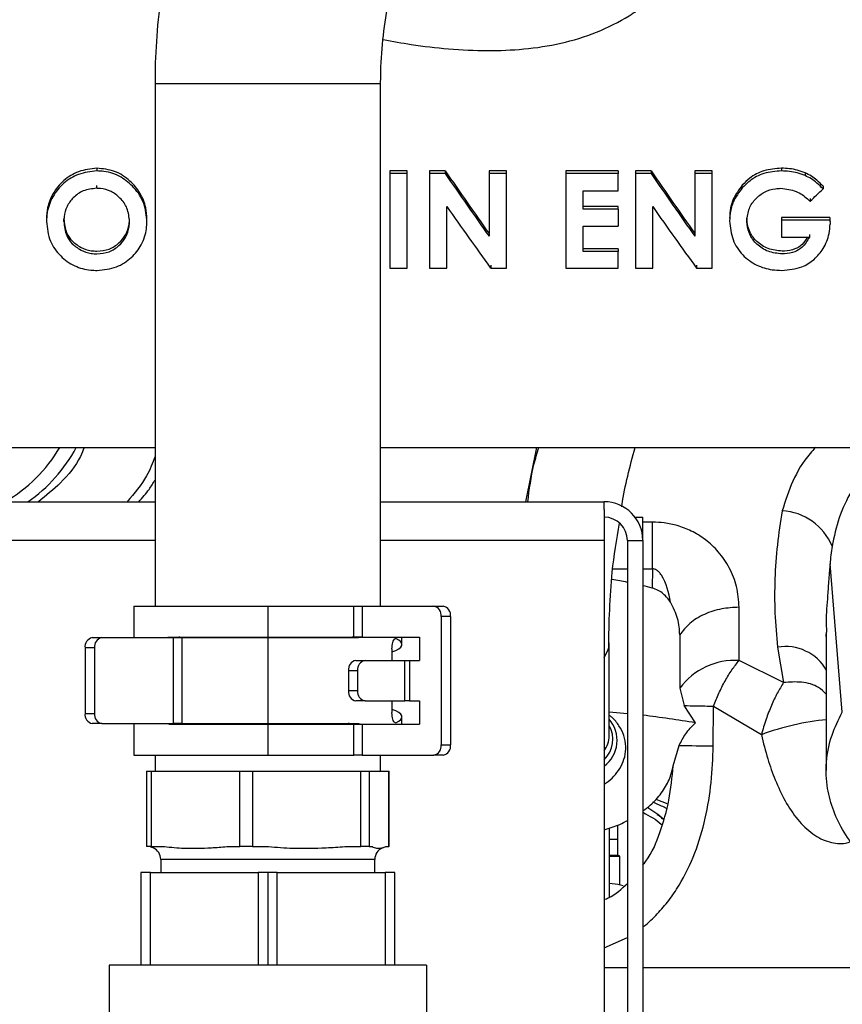
# Model space of a CAD drawing. Units: inches. Extents: x 5 to 305, y -222 to 193.
# Drawn here: x 54 to 56, y -156 to -153 of the extents above; entities that cross this region are included whole.
import ezdxf

# ---------------------------------------------------------------- set-up
doc = ezdxf.new("R2010")
doc.units = ezdxf.units.IN
doc.header["$MEASUREMENT"] = 0

msp = doc.modelspace()

# ---------------------------------------------------------------- linework, layer by layer
at = {"color": 7, "linetype": 'Continuous', "lineweight": 25, "ltscale": 18}
for p, q in [((54.0533, -152.8716), (54.0533, -154.3916)), ((54.7095, -154.3916), (54.7095, -152.8716)), ((53.8843, -153.1181), (53.8843, -153.1259)), ((54.7869, -153.1253), (54.7365, -153.1253)), ((54.7365, -153.1253), (54.7365, -153.1332)), ((54.7869, -153.1332), (54.7869, -153.1253)), ((54.8973, -153.1253), (54.8518, -153.1253)), ((54.8518, -153.1253), (54.8518, -153.1332)), ((54.8973, -153.1253), (54.8973, -153.1332)), ((55.0754, -153.1253), (55.0249, -153.1253)), ((55.0249, -153.1253), (55.0249, -153.1332)), ((55.0754, -153.1332), (55.0754, -153.1253)), ((55.3999, -153.1253), (55.2485, -153.1253)), ((55.2485, -153.1253), (55.2485, -153.1332)), ((55.3999, -153.1253), (55.3999, -153.1332)), ((55.4959, -153.1253), (55.4504, -153.1253)), ((55.4504, -153.1253), (55.4504, -153.1332)), ((55.4959, -153.1253), (55.4959, -153.1332)), ((55.674, -153.1253), (55.6235, -153.1253)), ((55.6235, -153.1253), (55.6235, -153.1332)), ((55.674, -153.1332), (55.674, -153.1253)), ((55.8753, -153.1181), (55.8753, -153.1259)), ((54.7365, -153.1332), (54.7365, -153.4084)), ((54.7869, -153.1332), (54.7365, -153.1332)), ((54.7869, -153.4084), (54.7869, -153.1332)), ((54.8518, -153.1332), (54.8518, -153.4084)), ((54.8973, -153.1332), (54.8518, -153.1332)), ((55.0249, -153.1332), (55.0249, -153.316)), ((55.0754, -153.1332), (55.0249, -153.1332)), ((55.0754, -153.4084), (55.0754, -153.1332)), ((55.2485, -153.1332), (55.2485, -153.4084)), ((55.3999, -153.1332), (55.2485, -153.1332)), ((55.3999, -153.1837), (55.3999, -153.1332)), ((55.4504, -153.1332), (55.4504, -153.4084)), ((55.4959, -153.1332), (55.4504, -153.1332)), ((55.6235, -153.1332), (55.6235, -153.316)), ((55.674, -153.1332), (55.6235, -153.1332)), ((55.674, -153.4084), (55.674, -153.1332)), ((55.9439, -153.1315), (55.9439, -153.1393)), ((53.8835, -153.1687), (53.8835, -153.1765)), ((55.9966, -153.1702), (55.9966, -153.178)), ((55.299, -153.2373), (55.299, -153.1837)), ((55.299, -153.1837), (55.3999, -153.1837)), ((55.9584, -153.2065), (55.9584, -153.2143)), ((54.9023, -153.4084), (54.9023, -153.2296)), ((55.3999, -153.2295), (55.299, -153.2295)), ((55.3999, -153.2373), (55.299, -153.2373)), ((55.3999, -153.2373), (55.3999, -153.2295)), ((55.3999, -153.2373), (55.3999, -153.2868)), ((55.5009, -153.4084), (55.5009, -153.2296)), ((53.7881, -153.2733), (53.7881, -153.2655)), ((56.0161, -153.2614), (55.8759, -153.2614)), ((55.8759, -153.2614), (55.8759, -153.2692)), ((56.0161, -153.2614), (56.0161, -153.2692)), ((55.299, -153.3601), (55.299, -153.2868)), ((55.299, -153.2868), (55.3999, -153.2868)), ((56.0161, -153.2692), (55.8759, -153.2692)), ((55.8759, -153.2692), (55.8759, -153.3184)), ((56.0161, -153.2692), (56.0165, -153.2809)), ((55.8759, -153.3184), (55.9566, -153.3184)), ((55.9566, -153.3105), (55.9566, -153.3184)), ((55.3999, -153.3522), (55.299, -153.3522)), ((55.3999, -153.3522), (55.3999, -153.3601)), ((55.3999, -153.3601), (55.299, -153.3601)), ((55.3999, -153.4084), (55.3999, -153.3601)), ((54.7365, -153.4084), (54.7869, -153.4084)), ((54.8518, -153.4084), (54.9023, -153.4084)), ((55.0296, -153.4004), (55.0296, -153.4084)), ((55.0296, -153.4084), (55.0754, -153.4084)), ((55.2485, -153.4084), (55.3999, -153.4084)), ((55.4504, -153.4084), (55.5009, -153.4084)), ((55.6282, -153.4004), (55.6282, -153.4084)), ((55.6282, -153.4084), (55.674, -153.4084)), ((53.0117, -153.9302), (54.0533, -153.9302)), ((54.7095, -153.9302), (58.2595, -153.9302)), ((55.1633, -153.9302), (55.1313, -154.0882)), ((52.0522, -154.0882), (54.0533, -154.0882)), ((54.7095, -154.0882), (55.3597, -154.0882)), ((55.3597, -154.1107), (55.3597, -154.0882)), ((55.3597, -154.1107), (55.3597, -154.2005)), ((55.4495, -154.133), (55.4721, -154.133)), ((55.4721, -154.2005), (55.4721, -154.133)), ((55.5, -154.2831), (55.5, -154.1473)), ((55.3597, -154.2005), (55.3597, -158.1418)), ((55.4272, -154.2005), (55.4272, -158.5393)), ((55.4272, -154.2005), (55.4721, -154.2005)), ((55.4721, -154.2005), (55.4721, -158.5393)), ((56.0523, -154.6999), (56.0166, -154.269)), ((55.5, -154.2831), (55.4993, -154.3391)), ((53.9916, -154.3916), (53.9916, -154.4833)), ((53.9916, -154.3916), (54.3814, -154.3916)), ((54.3814, -154.3916), (54.3814, -154.4815)), ((54.3814, -154.3916), (54.6313, -154.3916)), ((54.6313, -154.4815), (54.6313, -154.3916)), ((54.6313, -154.3916), (54.6554, -154.3916)), ((54.6554, -154.3916), (54.6554, -154.4815)), ((54.6554, -154.3916), (54.8645, -154.3916)), ((54.8645, -154.3916), (54.892, -154.3916)), ((55.752, -154.5499), (55.752, -154.3949)), ((54.8854, -154.4216), (54.8854, -154.7952)), ((54.9129, -154.4216), (54.8854, -154.4216)), ((54.9129, -154.4216), (54.9129, -154.7952)), ((56.0053, -154.467), (56.0053, -154.8695)), ((53.8707, -154.4833), (53.8982, -154.4833)), ((53.8982, -154.4833), (54.1073, -154.4833)), ((54.0958, -154.4815), (54.3814, -154.4815)), ((54.1073, -154.7335), (54.1073, -154.4833)), ((54.1073, -154.4833), (54.1315, -154.4833)), ((54.1315, -154.4833), (54.1315, -154.7335)), ((54.1315, -154.4833), (54.3814, -154.4833)), ((54.3814, -154.4815), (54.6313, -154.4815)), ((54.3814, -154.4833), (54.3814, -154.7335)), ((54.3814, -154.4833), (54.6456, -154.4833)), ((54.6554, -154.4815), (54.6313, -154.4815)), ((54.6554, -154.4815), (54.8229, -154.4815)), ((54.7712, -154.5032), (54.7712, -154.4815)), ((54.8229, -154.4815), (54.8229, -154.5494)), ((55.3728, -154.5121), (55.3741, -154.4986)), ((55.3741, -154.7689), (55.3741, -154.4986)), ((55.5796, -154.4753), (55.5796, -154.6303)), ((56.0055, -154.4801), (56.0053, -154.4737)), ((53.8774, -154.5133), (53.8499, -154.5133)), ((53.8499, -154.5133), (53.8499, -154.7035)), ((53.8774, -154.5133), (53.8774, -154.7035)), ((54.7424, -154.5159), (54.7424, -154.5494)), ((55.8638, -154.511), (55.8813, -154.6139)), ((54.6377, -154.5494), (54.6643, -154.5494)), ((54.6643, -154.5494), (54.7803, -154.5494)), ((54.7803, -154.6675), (54.7803, -154.5494)), ((54.7803, -154.5494), (54.7938, -154.5494)), ((54.7938, -154.5494), (54.7938, -154.6675)), ((54.7938, -154.5494), (54.8229, -154.5494)), ((55.8813, -154.6139), (55.752, -154.5499)), ((54.6427, -154.5794), (54.6161, -154.5794)), ((54.6161, -154.5794), (54.6161, -154.6375)), ((54.6427, -154.5794), (54.6427, -154.6375)), ((54.6161, -154.6375), (54.6427, -154.6375)), ((55.5796, -154.6303), (55.5926, -154.681)), ((54.6643, -154.6675), (54.6377, -154.6675)), ((54.6643, -154.6675), (54.7803, -154.6675)), ((54.7424, -154.6675), (54.7424, -154.7009)), ((54.7938, -154.6675), (54.7803, -154.6675)), ((54.7938, -154.6675), (54.8229, -154.6675)), ((54.8229, -154.6675), (54.8229, -154.7354)), ((55.3741, -154.6987), (55.4272, -154.7038)), ((55.6249, -154.7312), (55.5926, -154.681)), ((55.6769, -154.7985), (55.6781, -154.6825)), ((55.6781, -154.6825), (55.8168, -154.7655)), ((53.8499, -154.7035), (53.8774, -154.7035)), ((54.7712, -154.7354), (54.7712, -154.7137)), ((53.8982, -154.7335), (53.8707, -154.7335)), ((53.8982, -154.7335), (54.1073, -154.7335)), ((53.9916, -154.7335), (53.9916, -154.8252)), ((54.0958, -154.7354), (54.3814, -154.7354)), ((54.1315, -154.7335), (54.1073, -154.7335)), ((54.1315, -154.7335), (54.3814, -154.7335)), ((54.3814, -154.7335), (54.6456, -154.7335)), ((54.3814, -154.7354), (54.3814, -154.8252)), ((54.3814, -154.7354), (54.6313, -154.7354)), ((54.6313, -154.8252), (54.6313, -154.7354)), ((54.6313, -154.7354), (54.6554, -154.7354)), ((54.6456, -154.7335), (54.6559, -154.7359)), ((54.6554, -154.7354), (54.6554, -154.8252)), ((54.6554, -154.7354), (54.8229, -154.7354)), ((54.8854, -154.7952), (54.9129, -154.7952)), ((55.5607, -154.8557), (55.5779, -154.7968)), ((53.9916, -154.8252), (54.3814, -154.8252)), ((54.0533, -154.8252), (54.0533, -154.8721)), ((54.3814, -154.8252), (54.6313, -154.8252)), ((54.6554, -154.8252), (54.6313, -154.8252)), ((54.6554, -154.8252), (54.8645, -154.8252)), ((54.7095, -154.8721), (54.7095, -154.8252)), ((54.892, -154.8252), (54.8645, -154.8252)), ((54.0289, -154.8721), (54.0289, -155.0911)), ((54.0289, -154.8721), (54.0423, -154.8721)), ((54.0423, -154.8721), (54.0423, -155.0911)), ((54.0423, -154.8721), (54.3, -154.8721)), ((54.3, -154.8721), (54.337, -154.8721)), ((54.3, -155.0911), (54.3, -154.8721)), ((54.337, -154.8721), (54.337, -155.0911)), ((54.337, -154.8721), (54.652, -154.8721)), ((54.652, -155.0911), (54.652, -154.8721)), ((54.652, -154.8721), (54.676, -154.8721)), ((54.676, -154.8721), (54.676, -155.0911)), ((54.676, -154.8721), (54.7333, -154.8721)), ((54.7333, -155.0911), (54.7333, -154.8721)), ((54.7333, -154.8721), (54.7339, -154.8721)), ((54.7339, -155.0911), (54.7339, -154.8721)), ((55.3756, -155.2375), (55.3756, -155.0365)), ((55.399, -155.1156), (55.399, -155.0284)), ((55.3756, -155.0694), (55.399, -155.0694)), ((55.399, -155.0694), (55.399, -155.0694)), ((55.399, -155.0694), (55.399, -155.0694)), ((54.0423, -155.0911), (54.0289, -155.0911)), ((54.0423, -155.0911), (54.0805, -155.0911)), ((54.2619, -155.0911), (54.3, -155.0911)), ((54.337, -155.0911), (54.3, -155.0911)), ((54.337, -155.0911), (54.3836, -155.0911)), ((54.6054, -155.0911), (54.652, -155.0911)), ((54.676, -155.0911), (54.652, -155.0911)), ((54.676, -155.0911), (54.6845, -155.0911)), ((54.7249, -155.0911), (54.7333, -155.0911)), ((54.7339, -155.0911), (54.7333, -155.0911)), ((54.0701, -155.1286), (54.0701, -155.1661)), ((54.6926, -155.1661), (54.6926, -155.1286)), ((55.3756, -155.1156), (55.399, -155.1156)), ((55.3756, -155.1191), (55.4049, -155.1191)), ((55.4049, -155.1191), (55.399, -155.1156)), ((55.4049, -155.2025), (55.4049, -155.1191)), ((54.0124, -155.1661), (54.0124, -155.4361)), ((54.04, -155.1661), (54.0124, -155.1661)), ((54.04, -155.4361), (54.04, -155.1661)), ((54.04, -155.1661), (54.3538, -155.1661)), ((54.3538, -155.1661), (54.3538, -155.4361)), ((54.3814, -155.1661), (54.3538, -155.1661)), ((54.3814, -155.1661), (54.3814, -155.4361)), ((54.409, -155.1661), (54.3814, -155.1661)), ((54.409, -155.4361), (54.409, -155.1661)), ((54.409, -155.1661), (54.7228, -155.1661)), ((54.7228, -155.1661), (54.7228, -155.4361)), ((54.7504, -155.1661), (54.7228, -155.1661)), ((54.7504, -155.4361), (54.7504, -155.1661)), ((53.9201, -155.4361), (53.9201, -155.6236)), ((54.8426, -155.4361), (53.9201, -155.4361)), ((54.8426, -155.4361), (54.8426, -155.6236)), ((55.4272, -155.4434), (55.3597, -155.4434)), ((56.1086, -155.4434), (55.4721, -155.4434))]:
    msp.add_line(p, q, dxfattribs=at)
at = {"color": 8, "linetype": 'Continuous', "lineweight": 25, "ltscale": 18}
for p, q in [((54.0533, -152.8716), (54.7095, -152.8716)), ((55.5, -154.1473), (55.4721, -154.1473)), ((54.0533, -154.2005), (52.0522, -154.2005)), ((55.3597, -154.2005), (54.7095, -154.2005)), ((55.3847, -154.2831), (55.4272, -154.2831)), ((55.4721, -154.2831), (55.5, -154.2831)), ((55.5097, -154.953), (55.5449, -154.9665)), ((54.6926, -155.1286), (54.0701, -155.1286)), ((55.3597, -155.3852), (55.4272, -155.3552))]:
    msp.add_line(p, q, dxfattribs=at)
at = {"color": 8, "linetype": 'Continuous', "lineweight": 25, "ltscale": 18, "flags": 128}
msp.add_lwpolyline([(55.3597, -154.5421), (55.3713, -154.5182), (55.3728, -154.5121)], dxfattribs=at)
at = {"color": 7, "linetype": 'Continuous', "lineweight": 25, "ltscale": 18, "flags": 128}
msp.add_lwpolyline([(55.4153, -155.2052), (55.3991, -155.2012), (55.3756, -155.1981)], dxfattribs=at)
at = {"color": 7, "linetype": 'Continuous', "lineweight": 25, "ltscale": 324}
for centre, radius, start, end in [((53.402, -153.7127), 0.4327, 299.8087, 329.8293), ((53.436, -153.7257), 0.4387, 304.2994, 332.2226), ((55.3597, -154.2005), 0.1124, 0, 90), ((55.8684, -154.2806), 0.1665, 22.268, 86.8708), ((55.3597, -154.2005), 0.0675, 0, 90), ((54.8589, -154.4178), 0.0267, 351.6511, 77.942), ((54.8864, -154.4178), 0.0267, 351.6511, 77.942), ((53.8763, -154.5095), 0.0267, 102.0592, 188.3473), ((53.9038, -154.5095), 0.0267, 102.0581, 188.3484), ((54.6427, -154.5758), 0.0269, 100.8108, 187.7513), ((54.6693, -154.5758), 0.0269, 100.8108, 187.7513), ((55.7403, -154.7498), 0.2003, 86.6567, 143.3721), ((54.6427, -154.6411), 0.0269, 172.2487, 259.1892), ((54.6693, -154.6411), 0.0269, 172.2487, 259.1892), ((53.8763, -154.7074), 0.0267, 171.6513, 257.9407), ((53.9038, -154.7074), 0.0267, 171.6501, 257.9418), ((55.1027, -157.7754), 3.0886, 80.2661, 83.1316), ((54.8589, -154.7991), 0.0267, 282.0579, 8.3475), ((54.8864, -154.7991), 0.0267, 282.0579, 8.3475), ((55.8328, -143.2018), 11.5977, 268.74064, 269.22956), ((54.0326, -155.1286), 0.0375, 0, 65.4151), ((54.7301, -155.1286), 0.0375, 114.587, 180)]:
    msp.add_arc(centre, radius, start, end, dxfattribs=at)
at = {"color": 8, "linetype": 'Continuous', "lineweight": 25, "ltscale": 324}
for centre, radius, start, end in [((55.8865, -154.6483), 0.1392, 30.3371, 99.379), ((55.3041, -154.7821), 0.0933, 306.6035, 41.3662), ((56.0767, -155.4638), 0.745, 95.3421, 110.4157), ((55.3038, -154.7795), 0.0811, 313.5593, 29.9833), ((55.2984, -154.768), 0.0757, 324.0659, 359.3744)]:
    msp.add_arc(centre, radius, start, end, dxfattribs=at)
at = {"color": 7, "linetype": 'Continuous', "lineweight": 25, "ltscale": 324}
for centre, major_axis, ratio, start_param, end_param in [((54.9718, -153.0864), (-0.5777, 0.8424), 0.081692, 1.560938, 1.780769), ((55.5704, -153.0864), (-0.5777, 0.8424), 0.081692, 1.560938, 1.780769), ((54.9718, -153.0864), (-0.6085, 0.8874), 0.081692, 1.567474, 1.776129), ((55.5704, -153.0864), (-0.6085, 0.8874), 0.081692, 1.567474, 1.776129), ((55.9305, -153.0864), (0.9252, 0.8851), 0.087404, 4.659096, 4.700294), ((54.9101, -153.0864), (-0.6087, 0.8874), 0.081704, 1.67659, 1.885456), ((55.5087, -153.0864), (-0.6087, 0.8874), 0.081704, 1.67659, 1.885456), ((56.0152, -153.0864), (-0.0273, 0.8437), 0.005701, 1.779466, 1.793702), ((55.0941, -157.4154), (0, 3.1274), 0.719449, 6.13457, 6.154624), ((55.0941, -157.4154), (0, 3.1274), 0.719449, 6.102081, 6.114383), ((54.3814, -154.5032), (0.3898, 0), 0.147928, 5.896736, 6.58183), ((54.3814, -154.7137), (0.3898, 0), 0.147928, 5.984541, 6.669634)]:
    msp.add_ellipse(centre, major_axis=major_axis, ratio=ratio, start_param=start_param, end_param=end_param, dxfattribs=at)
at = {"color": 7, "linetype": 'Continuous', "lineweight": 25, "ltscale": 18}
for points, knots in [([(55.6966, -151.0505), (55.6717, -151.053), (55.6042, -151.0599), (55.495, -151.0787), (55.3698, -151.1092), (55.2471, -151.1488), (55.1276, -151.1971), (55.0117, -151.254), (54.9001, -151.3192), (54.7934, -151.3923), (54.6921, -151.4729), (54.5967, -151.5607), (54.5077, -151.6552), (54.4256, -151.7558), (54.3508, -151.8622), (54.2836, -151.9738), (54.2245, -152.09), (54.1736, -152.2101), (54.1314, -152.3337), (54.0979, -152.46), (54.0734, -152.5884), (54.0584, -152.7161), (54.0536, -152.8107), (54.0533, -152.8618), (54.0533, -152.8716)], [0, 0, 0, 0, 0.0280116, 0.0760997, 0.1241949, 0.1722941, 0.2203993, 0.2685124, 0.3166349, 0.3647686, 0.4129144, 0.4610735, 0.5092461, 0.5574328, 0.6056336, 0.6538482, 0.7020761, 0.7503163, 0.7985685, 0.8468306, 0.8951017, 0.9433805, 0.9891332, 1, 1, 1, 1]), ([(54.7095, -152.8716), (54.7097, -152.8553), (54.7103, -152.8043), (54.7178, -152.7187), (54.7355, -152.616), (54.7621, -152.5153), (54.7974, -152.4174), (54.8409, -152.3231), (54.8925, -152.2331), (54.9517, -152.1482), (55.0181, -152.0689), (55.091, -151.9961), (55.1701, -151.9301), (55.2545, -151.8716), (55.3438, -151.8209), (55.4371, -151.7786), (55.5337, -151.7449), (55.6312, -151.7207), (55.7054, -151.7089), (55.7462, -151.705), (55.7548, -151.7041)], [0, 0, 0, 0, 0.028005, 0.08776, 0.14753, 0.207306, 0.267097, 0.32691, 0.386752, 0.446629, 0.506549, 0.566515, 0.626531, 0.6866, 0.746723, 0.806898, 0.867123, 0.927391, 0.984565, 1, 1, 1, 1]), ([(53.8843, -153.1181), (53.8661, -153.12), (53.8312, -153.1238), (53.7863, -153.1521), (53.7556, -153.1895), (53.7398, -153.2292), (53.7383, -153.2541), (53.7377, -153.2648)], [0, 0, 0, 0, 0.235112, 0.450988, 0.670153, 0.858484, 1, 1, 1, 1]), ([(54.0297, -153.2657), (54.0291, -153.2548), (54.0277, -153.2288), (54.0116, -153.1893), (53.9804, -153.1522), (53.9371, -153.1231), (53.9018, -153.1198), (53.8843, -153.1181)], [0, 0, 0, 0, 0.14567, 0.344547, 0.545368, 0.773481, 1, 1, 1, 1]), ([(55.8753, -153.1181), (55.858, -153.1194), (55.8251, -153.1219), (55.7861, -153.1424), (55.7683, -153.1604), (55.7613, -153.1674)], [0, 0, 0, 0, 0.403639, 0.769133, 1, 1, 1, 1]), ([(55.9439, -153.1315), (55.9364, -153.1287), (55.9218, -153.1232), (55.8986, -153.1189), (55.8831, -153.1183), (55.8753, -153.1181)], [0, 0, 0, 0, 0.338901, 0.666577, 1, 1, 1, 1]), ([(53.8843, -153.1259), (53.8661, -153.1279), (53.8312, -153.1317), (53.7863, -153.16), (53.7542, -153.199), (53.7393, -153.2392), (53.7381, -153.264), (53.7377, -153.2726)], [0, 0, 0, 0, 0.2353889, 0.4514903, 0.6706979, 0.8850224, 1, 1, 1, 1]), ([(54.0297, -153.2736), (54.0281, -153.2557), (54.0249, -153.2196), (53.9952, -153.1746), (53.9551, -153.1411), (53.9157, -153.1271), (53.8911, -153.1262), (53.8843, -153.1259)], [0, 0, 0, 0, 0.235172, 0.473272, 0.680844, 0.910402, 1, 1, 1, 1]), ([(55.8753, -153.1259), (55.858, -153.1273), (55.8251, -153.1298), (55.7861, -153.1503), (55.7683, -153.1683), (55.7613, -153.1753)], [0, 0, 0, 0, 0.403673, 0.769211, 1, 1, 1, 1]), ([(55.9439, -153.1393), (55.9364, -153.1366), (55.9218, -153.1311), (55.8986, -153.1268), (55.8831, -153.1262), (55.8753, -153.1259)], [0, 0, 0, 0, 0.338913, 0.666591, 1, 1, 1, 1]), ([(55.9966, -153.1702), (55.9908, -153.1644), (55.9801, -153.1538), (55.9625, -153.1405), (55.9501, -153.1345), (55.9439, -153.1315)], [0, 0, 0, 0, 0.375944, 0.684759, 1, 1, 1, 1]), ([(55.9966, -153.178), (55.9908, -153.1722), (55.9801, -153.1616), (55.9625, -153.1483), (55.9501, -153.1424), (55.9439, -153.1393)], [0, 0, 0, 0, 0.376008, 0.684794, 1, 1, 1, 1]), ([(53.8835, -153.1765), (53.8701, -153.1779), (53.8448, -153.1805), (53.8151, -153.202), (53.7958, -153.2287), (53.7888, -153.2537), (53.7883, -153.2686), (53.7881, -153.2733)], [0, 0, 0, 0, 0.260971, 0.492456, 0.698803, 0.906407, 1, 1, 1, 1]), ([(53.9792, -153.2729), (53.9779, -153.2598), (53.9753, -153.2346), (53.9536, -153.2045), (53.9266, -153.1842), (53.9018, -153.1771), (53.8873, -153.1767), (53.8835, -153.1765)], [0, 0, 0, 0, 0.261333, 0.502443, 0.714413, 0.923411, 1, 1, 1, 1]), ([(55.7613, -153.1674), (55.7516, -153.1805), (55.7365, -153.2006), (55.7261, -153.2345), (55.725, -153.2533), (55.7244, -153.2635)], [0, 0, 0, 0, 0.458513, 0.705211, 1, 1, 1, 1]), ([(55.7613, -153.1753), (55.7516, -153.1883), (55.7361, -153.2089), (55.726, -153.243), (55.725, -153.2618), (55.7244, -153.2714)], [0, 0, 0, 0, 0.458526, 0.723579, 1, 1, 1, 1]), ([(55.7749, -153.2713), (55.7762, -153.2589), (55.7786, -153.2351), (55.7992, -153.2062), (55.8255, -153.1859), (55.8518, -153.1774), (55.8684, -153.1768), (55.8739, -153.1765)], [0, 0, 0, 0, 0.2454722, 0.470987, 0.6751835, 0.8929725, 1, 1, 1, 1]), ([(55.8739, -153.1765), (55.8889, -153.1782), (55.9175, -153.1815), (55.9443, -153.2003), (55.9561, -153.212), (55.9584, -153.2143)], [0, 0, 0, 0, 0.471653, 0.894863, 1, 1, 1, 1]), ([(53.7881, -153.2655), (53.7896, -153.2794), (53.7919, -153.303), (53.8085, -153.3265), (53.8193, -153.3355), (53.8227, -153.3384)], [0, 0, 0, 0, 0.495967, 0.841023, 1, 1, 1, 1]), ([(53.8845, -153.3592), (53.8965, -153.358), (53.9201, -153.3559), (53.9488, -153.3369), (53.9697, -153.3119), (53.9784, -153.2865), (53.979, -153.2703), (53.9792, -153.2651)], [0, 0, 0, 0, 0.236341, 0.465278, 0.670832, 0.893107, 1, 1, 1, 1]), ([(55.8777, -153.3592), (55.8636, -153.3578), (55.8362, -153.3553), (55.8038, -153.3335), (55.7825, -153.306), (55.7754, -153.2813), (55.775, -153.267), (55.7749, -153.2635)], [0, 0, 0, 0, 0.264592, 0.51338, 0.723629, 0.931388, 1, 1, 1, 1]), ([(53.7377, -153.2726), (53.7398, -153.2924), (53.744, -153.3298), (53.7766, -153.3743), (53.8175, -153.4041), (53.8563, -153.4144), (53.8785, -153.415), (53.8847, -153.4152)], [0, 0, 0, 0, 0.259891, 0.492343, 0.713324, 0.920399, 1, 1, 1, 1]), ([(53.7881, -153.2733), (53.7896, -153.2872), (53.792, -153.3109), (53.8085, -153.3344), (53.8193, -153.3434), (53.8227, -153.3463)], [0, 0, 0, 0, 0.496448, 0.8415286, 1, 1, 1, 1]), ([(53.8845, -153.3671), (53.8965, -153.3659), (53.9202, -153.3637), (53.9489, -153.3447), (53.9697, -153.3197), (53.9784, -153.2943), (53.979, -153.2781), (53.9792, -153.2729)], [0, 0, 0, 0, 0.236637, 0.465789, 0.671426, 0.893427, 1, 1, 1, 1]), ([(53.8847, -153.4152), (53.9042, -153.4133), (53.9412, -153.4097), (53.9853, -153.3798), (54.0164, -153.3416), (54.0287, -153.3037), (54.0295, -153.2804), (54.0297, -153.2736)], [0, 0, 0, 0, 0.252784, 0.477117, 0.688229, 0.908989, 1, 1, 1, 1]), ([(55.7244, -153.2714), (55.7265, -153.2899), (55.7304, -153.3261), (55.76, -153.3715), (55.8008, -153.4013), (55.842, -153.4138), (55.8671, -153.4148), (55.8767, -153.4152)], [0, 0, 0, 0, 0.23892, 0.466228, 0.683824, 0.878946, 1, 1, 1, 1]), ([(55.8777, -153.3671), (55.8635, -153.3657), (55.8361, -153.3632), (55.8037, -153.3413), (55.7825, -153.3137), (55.7754, -153.289), (55.775, -153.2748), (55.7749, -153.2713)], [0, 0, 0, 0, 0.264931, 0.51398, 0.724301, 0.931795, 1, 1, 1, 1]), ([(55.8767, -153.4152), (55.8966, -153.4135), (55.9308, -153.4105), (55.9716, -153.3846), (55.9989, -153.3511), (56.0144, -153.315), (56.016, -153.2901), (56.0165, -153.2809)], [0, 0, 0, 0, 0.267584, 0.460182, 0.652137, 0.872204, 1, 1, 1, 1]), ([(55.9509, -153.3184), (55.9463, -153.3262), (55.9375, -153.341), (55.9129, -153.355), (55.8923, -153.359), (55.8799, -153.3591), (55.8777, -153.3592)], [0, 0, 0, 0, 0.308285, 0.585136, 0.926674, 1, 1, 1, 1]), ([(55.9566, -153.3184), (55.9504, -153.3291), (55.9401, -153.347), (55.913, -153.363), (55.8923, -153.3669), (55.8799, -153.367), (55.8777, -153.3671)], [0, 0, 0, 0, 0.377135, 0.626411, 0.9341, 1, 1, 1, 1]), ([(53.8227, -153.3384), (53.8277, -153.3418), (53.8412, -153.3512), (53.8628, -153.3582), (53.8789, -153.3589), (53.8845, -153.3592)], [0, 0, 0, 0, 0.277313, 0.746845, 1, 1, 1, 1]), ([(53.8227, -153.3463), (53.8277, -153.3497), (53.8412, -153.3591), (53.8628, -153.3661), (53.8789, -153.3668), (53.8845, -153.3671)], [0, 0, 0, 0, 0.277284, 0.747046, 1, 1, 1, 1]), ([(53.8474, -153.9302), (53.8439, -153.9389), (53.8291, -153.9759), (53.7854, -154.0308), (53.7363, -154.0705), (53.7145, -154.0882)], [0, 0, 0, 0, 0.146944, 0.62068, 1, 1, 1, 1]), ([(55.4107, -154.1024), (55.411, -154.1005), (55.4192, -154.0429), (55.4347, -153.9856), (55.4497, -153.9302)], [0, 0, 0, 0, 0.034431, 1, 1, 1, 1]), ([(54.0059, -154.0882), (54.0165, -154.0763), (54.0345, -154.0563), (54.0478, -154.0343), (54.0533, -154.0253)], [0, 0, 0, 0, 0.589835, 1, 1, 1, 1]), ([(55.8775, -154.1143), (55.8723, -154.1473), (55.862, -154.2131), (55.8554, -154.3124), (55.8547, -154.4118), (55.8608, -154.4779), (55.8638, -154.511)], [0, 0, 0, 0, 0.250301, 0.499983, 0.749648, 1, 1, 1, 1]), ([(55.3728, -154.512), (55.3742, -154.4389), (55.3764, -154.3184), (55.3961, -154.1977), (55.4038, -154.1502)], [0, 0, 0, 0, 0.606691, 1, 1, 1, 1]), ([(55.752, -154.3949), (55.7506, -154.3748), (55.7478, -154.3357), (55.7264, -154.2812), (55.6953, -154.2349), (55.6624, -154.2038), (55.6342, -154.1846), (55.6138, -154.1734), (55.5932, -154.1643), (55.5674, -154.1556), (55.5363, -154.1487), (55.5116, -154.1477), (55.5, -154.1473)], [0, 0, 0, 0, 0.178817, 0.348188, 0.50094, 0.63385, 0.691535, 0.747471, 0.796401, 0.844226, 0.927323, 1, 1, 1, 1]), ([(56.0225, -154.2175), (56.0212, -154.226), (56.0186, -154.2431), (56.0173, -154.2604), (56.0166, -154.269)], [0, 0, 0, 0, 0.501391, 1, 1, 1, 1]), ([(55.5528, -154.3802), (55.5471, -154.3525), (55.5406, -154.3212), (55.52, -154.2931), (55.5132, -154.2871), (55.5065, -154.2836), (55.5021, -154.2833), (55.5, -154.2831)], [0, 0, 0, 0, 0.717513, 0.812453, 0.890365, 0.947625, 1, 1, 1, 1]), ([(55.5528, -154.3802), (55.5465, -154.3717), (55.537, -154.3589), (55.5171, -154.3452), (55.5052, -154.3411), (55.4993, -154.3391)], [0, 0, 0, 0, 0.498877, 0.749769, 1, 1, 1, 1]), ([(55.5796, -154.4753), (55.5786, -154.4595), (55.5767, -154.4277), (55.5608, -154.3961), (55.5528, -154.3802)], [0, 0, 0, 0, 0.50008, 1, 1, 1, 1]), ([(55.752, -154.3949), (55.7349, -154.3958), (55.6995, -154.3978), (55.6496, -154.4143), (55.6062, -154.4401), (55.5884, -154.4636), (55.5796, -154.4753)], [0, 0, 0, 0, 0.233854, 0.485118, 0.744303, 1, 1, 1, 1]), ([(54.0895, -154.4833), (54.0901, -154.4829), (54.092, -154.4816), (54.0942, -154.4815), (54.0958, -154.4815)], [0, 0, 0, 0, 0.309359, 1, 1, 1, 1]), ([(54.1258, -154.4815), (54.1234, -154.4815), (54.121, -154.4816), (54.119, -154.4833), (54.1189, -154.4833)], [0, 0, 0, 0, 0.9618183, 1, 1, 1, 1]), ([(54.6152, -154.4833), (54.6204, -154.4832), (54.6258, -154.4832), (54.63, -154.4797), (54.6302, -154.4796)], [0, 0, 0, 0, 0.957871, 1, 1, 1, 1]), ([(54.656, -154.4815), (54.6558, -154.4816), (54.6527, -154.4835), (54.649, -154.4834), (54.6456, -154.4833)], [0, 0, 0, 0, 0.06462, 1, 1, 1, 1]), ([(54.7424, -154.5159), (54.7426, -154.5125), (54.7428, -154.5058), (54.7447, -154.4968), (54.7474, -154.49), (54.7507, -154.4858), (54.7528, -154.4861), (54.7539, -154.4862)], [0, 0, 0, 0, 0.197085, 0.394176, 0.59118, 0.78785, 1, 1, 1, 1]), ([(55.6781, -154.6825), (55.683, -154.6699), (55.6927, -154.6448), (55.711, -154.609), (55.731, -154.5761), (55.745, -154.5586), (55.752, -154.5499)], [0, 0, 0, 0, 0.249997, 0.5, 0.749997, 1, 1, 1, 1]), ([(55.8813, -154.6139), (55.8752, -154.6239), (55.8631, -154.6436), (55.8458, -154.6804), (55.8296, -154.7214), (55.8212, -154.7505), (55.8168, -154.7655)], [0, 0, 0, 0, 0.245213, 0.486743, 0.735412, 1, 1, 1, 1]), ([(55.5926, -154.681), (55.604, -154.6812), (55.6268, -154.6817), (55.661, -154.6822), (55.6781, -154.6825)], [0, 0, 0, 0, 0.499998, 1, 1, 1, 1]), ([(56.1771, -155.1725), (56.1707, -155.1684), (56.1414, -155.1498), (56.0998, -155.1085), (56.0555, -155.0505), (56.0253, -154.9874), (56.0063, -154.9189), (56.0033, -154.8443), (56.018, -154.7691), (56.0413, -154.722), (56.0523, -154.6999)], [0, 0, 0, 0, 0.0359699, 0.1640946, 0.2959169, 0.4242612, 0.5552172, 0.7062868, 0.8620848, 1, 1, 1, 1]), ([(54.7539, -154.7306), (54.7529, -154.7308), (54.7509, -154.7311), (54.7477, -154.7272), (54.7449, -154.7207), (54.7429, -154.7116), (54.7426, -154.7046), (54.7424, -154.7009)], [0, 0, 0, 0, 0.197124, 0.394274, 0.590846, 0.787464, 1, 1, 1, 1]), ([(55.3597, -154.9092), (55.3637, -154.9066), (55.3762, -154.8987), (55.3933, -154.8814), (55.41, -154.8575), (55.4207, -154.8297), (55.4239, -154.7991), (55.4183, -154.768), (55.4037, -154.7393), (55.3885, -154.7195), (55.3768, -154.7108), (55.3741, -154.7088)], [0, 0, 0, 0, 0.055138, 0.172614, 0.294276, 0.42018, 0.551821, 0.692976, 0.826405, 0.96047, 1, 1, 1, 1]), ([(54.0958, -154.7354), (54.0934, -154.7353), (54.091, -154.7353), (54.089, -154.7336), (54.0889, -154.7335)], [0, 0, 0, 0, 0.962217, 1, 1, 1, 1]), ([(54.1195, -154.7335), (54.1201, -154.7339), (54.122, -154.7353), (54.1243, -154.7354), (54.1258, -154.7354)], [0, 0, 0, 0, 0.3087068, 1, 1, 1, 1]), ([(54.6258, -154.7354), (54.6256, -154.7353), (54.6225, -154.7334), (54.6187, -154.7335), (54.6152, -154.7335)], [0, 0, 0, 0, 0.062174, 1, 1, 1, 1]), ([(55.5779, -154.7968), (55.5836, -154.7853), (55.595, -154.7619), (55.6148, -154.7415), (55.6249, -154.7312)], [0, 0, 0, 0, 0.492274, 1, 1, 1, 1]), ([(55.4721, -154.9869), (55.4794, -154.9817), (55.5007, -154.9665), (55.5268, -154.936), (55.5506, -154.8972), (55.5574, -154.8695), (55.5607, -154.8557)], [0, 0, 0, 0, 0.148629, 0.432419, 0.716211, 1, 1, 1, 1]), ([(55.4721, -155.1444), (55.4751, -155.1407), (55.4979, -155.1131), (55.5241, -155.0484), (55.5511, -154.955), (55.5575, -154.8893), (55.5607, -154.8557)], [0, 0, 0, 0, 0.047117, 0.348798, 0.66679, 1, 1, 1, 1]), ([(55.5321, -155.0126), (55.5313, -155.0117), (55.5195, -154.9986), (55.5027, -154.9883), (55.487, -154.9788)], [0, 0, 0, 0, 0.069017, 1, 1, 1, 1]), ([(55.541, -154.9804), (55.5363, -154.9779), (55.5235, -154.9711), (55.51, -154.9655), (55.5016, -154.9619)], [0, 0, 0, 0, 0.3719788, 1, 1, 1, 1]), ([(55.3597, -155.042), (55.3752, -155.0374), (55.3994, -155.0302), (55.4199, -155.0188), (55.4272, -155.0148)], [0, 0, 0, 0, 0.643457, 1, 1, 1, 1]), ([(55.4721, -154.9914), (55.4917, -155.0019), (55.5127, -155.0131), (55.527, -155.0272), (55.5278, -155.028)], [0, 0, 0, 0, 0.939158, 1, 1, 1, 1]), ([(54.0484, -155.0943), (54.0482, -155.0943), (54.0454, -155.0942), (54.0427, -155.0929), (54.0401, -155.0918)], [0, 0, 0, 0, 0.065741, 1, 1, 1, 1]), ([(54.0805, -155.0911), (54.0996, -155.0929), (54.1452, -155.0973), (54.2058, -155.0954), (54.2471, -155.0923), (54.2619, -155.0911)], [0, 0, 0, 0, 0.31764, 0.754248, 1, 1, 1, 1]), ([(54.3836, -155.0911), (54.407, -155.0929), (54.4627, -155.0973), (54.5368, -155.0954), (54.5872, -155.0923), (54.6054, -155.0911)], [0, 0, 0, 0, 0.317639, 0.754247, 1, 1, 1, 1]), ([(54.6845, -155.0911), (54.6888, -155.0929), (54.6989, -155.0973), (54.7124, -155.0954), (54.7216, -155.0923), (54.7249, -155.0911)], [0, 0, 0, 0, 0.31764, 0.754247, 1, 1, 1, 1]), ([(55.3597, -155.2452), (55.364, -155.2435), (55.3898, -155.2335), (55.4102, -155.2142), (55.4272, -155.1981)], [0, 0, 0, 0, 0.166888, 1, 1, 1, 1])]:
    msp.add_open_spline(points, degree=3, knots=knots, dxfattribs=at)
at = {"color": 8, "linetype": 'Continuous', "lineweight": 25, "ltscale": 18}
for points, knots in [([(54.7172, -152.7436), (54.7443, -152.7487), (54.8072, -152.7604), (54.9086, -152.772), (55.018, -152.7775), (55.1276, -152.773), (55.2344, -152.7568), (55.3387, -152.7252), (55.4184, -152.6848), (55.4756, -152.6457), (55.5281, -152.6032), (55.5849, -152.5459), (55.6407, -152.4771), (55.6868, -152.4128), (55.7253, -152.3561), (55.7571, -152.3091), (55.7831, -152.2734), (55.8026, -152.2508), (55.8132, -152.2421), (55.8158, -152.2432), (55.8162, -152.2433)], [0, 0, 0, 0, 0.047798, 0.110648, 0.176107, 0.236498, 0.299478, 0.362206, 0.425113, 0.456164, 0.487934, 0.550592, 0.61272, 0.675463, 0.737761, 0.800149, 0.86285, 0.925074, 0.987812, 1, 1, 1, 1]), ([(55.1374, -154.0882), (55.1421, -154.052), (55.1489, -153.9991), (55.1646, -153.9468), (55.1696, -153.9302)], [0, 0, 0, 0, 0.6837325, 1, 1, 1, 1]), ([(55.975, -153.9302), (55.9694, -153.936), (55.9406, -153.9661), (55.9052, -154.0281), (55.8867, -154.0855), (55.8775, -154.1143)], [0, 0, 0, 0, 0.106339, 0.551173, 1, 1, 1, 1]), ([(56.1892, -153.9302), (56.1687, -153.9481), (56.1252, -153.9863), (56.0771, -154.0559), (56.0403, -154.1341), (56.0284, -154.1896), (56.0225, -154.2175)], [0, 0, 0, 0, 0.228636, 0.486049, 0.741495, 1, 1, 1, 1]), ([(54.0533, -153.9561), (54.0462, -153.9754), (54.0289, -154.0223), (53.9931, -154.0637), (53.972, -154.0882)], [0, 0, 0, 0, 0.410389, 1, 1, 1, 1]), ([(56.0166, -154.269), (56.0166, -154.2692), (56.0166, -154.2695), (56.0165, -154.2701), (56.0165, -154.271), (56.0163, -154.2726), (56.0161, -154.2754), (56.0157, -154.2804), (56.0149, -154.2892), (56.0137, -154.305), (56.0114, -154.3328), (56.0081, -154.3812), (56.0043, -154.4297), (56.0061, -154.46), (56.0065, -154.467)], [0, 0, 0, 0, 0.002773, 0.004953, 0.00885, 0.015803, 0.028213, 0.050349, 0.089793, 0.159956, 0.284312, 0.503239, 0.886456, 1, 1, 1, 1]), ([(56.0053, -154.648), (55.9984, -154.6409), (55.9815, -154.6232), (55.9361, -154.6102), (55.8991, -154.6127), (55.8813, -154.6139)], [0, 0, 0, 0, 0.2626, 0.645013, 1, 1, 1, 1]), ([(55.8168, -154.7655), (55.8227, -154.789), (55.8339, -154.8339), (55.8569, -154.8987), (55.8851, -154.9591), (55.9211, -155.0138), (55.9579, -155.0496), (55.9901, -155.0691), (56.0222, -155.0808), (56.053, -155.0848), (56.0724, -155.078), (56.0778, -155.0762)], [0, 0, 0, 0, 0.142875, 0.273531, 0.410532, 0.547221, 0.683674, 0.752313, 0.820608, 0.950461, 1, 1, 1, 1]), ([(55.4721, -155.3249), (55.4732, -155.3241), (55.4887, -155.3131), (55.5144, -155.2873), (55.5487, -155.2478), (55.5877, -155.1899), (55.6258, -155.1106), (55.6556, -155.0093), (55.673, -154.9046), (55.6756, -154.8339), (55.6769, -154.7985)], [0, 0, 0, 0, 0.0073688, 0.0981604, 0.187174, 0.2786059, 0.4589218, 0.6388863, 0.8195012, 1, 1, 1, 1]), ([(55.5133, -154.998), (55.5143, -154.9985), (55.5216, -155.002), (55.5275, -155.0068), (55.5326, -155.0108)], [0, 0, 0, 0, 0.136576, 1, 1, 1, 1])]:
    msp.add_open_spline(points, degree=3, knots=knots, dxfattribs=at)

doc.saveas('drawing.dxf')
